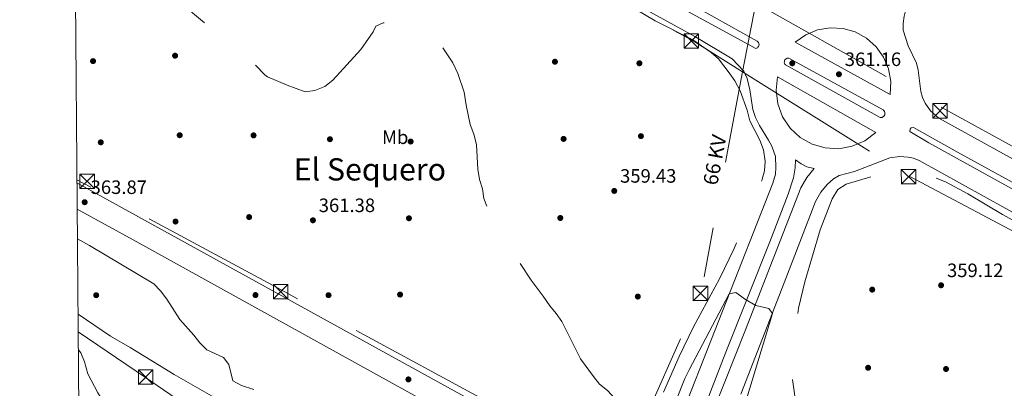
# Model space of a CAD drawing. Units: metres. Extents: x 559951 to 566848, y 4696305 to 4700993.
# Drawn here: x 559951 to 560461, y 4697363 to 4697553 of the extents above; entities that cross this region are included whole.
import ezdxf
from ezdxf.enums import TextEntityAlignment as Align

# ---------------------------------------------------------------- set-up
doc = ezdxf.new("R2010")
doc.units = ezdxf.units.M
doc.header["$MEASUREMENT"] = 0
doc.linetypes.add('DGN Style 3', pattern=[120.48707999999998, 86.06219999999999, -34.42487999999999])
doc.linetypes.add('DGN Style 7', pattern=[172.12439999999998, 77.45598, -34.42487999999999, 25.81866, -34.42487999999999])
for name, color, linetype, lineweight in [('Nivel 11', 7, 'Continuous', 0), ('Nivel 17', 7, 'Continuous', 0), ('Nivel 21', 7, 'Continuous', 0), ('Nivel 32', 7, 'Continuous', 0), ('Nivel 37', 7, 'Continuous', 0), ('Nivel 41', 7, 'Continuous', 0), ('Nivel 44', 7, 'Continuous', 0), ('Nivel 45', 7, 'Continuous', 0), ('Nivel 5', 7, 'Continuous', 0), ('Nivel 61', 7, 'Continuous', 0), ('Nivel 7', 7, 'Continuous', 0)]:
    doc.layers.add(name, color=color, linetype=linetype, lineweight=lineweight)
doc.styles.add('Style-Arial', font='txt')
doc.styles.add('Style-Arial Narrow', font='txt')
doc.styles.add('Style-Helvetica-Narrow-Oblique', font='txt')
doc.styles.add('Style-Times New Roman', font='txt')

# ---------------------------------------------------------------- blocks, each defined once
blk = doc.blocks.new('5TME_1')
at = {"layer": 'Nivel 32', "color": 7, "linetype": 'Continuous', "lineweight": 0}
for p, q in [((-3.759999997913837, 3.75), (3.740000002086163, -3.75)), ((3.720000002533197, 3.769999999552965), (-3.719999998807907, -3.78999999910593))]:
    blk.add_line(p, q, dxfattribs=at)
at = {"layer": 'Nivel 32', "color": 7, "linetype": 'Continuous', "lineweight": 0, "flags": 128}
blk.add_lwpolyline([(-3.759999997913837, -3.75), (3.740000002086163, -3.75), (3.740000002086163, 3.75), (-3.759999997913837, 3.75), (-3.719999998807907, -3.78999999910593)], dxfattribs=at)
blk = doc.blocks.new('5PERFI_1')
at = {"layer": 'Nivel 17', "linetype": 'Continuous', "lineweight": 0}
h = blk.add_hatch(color=7, dxfattribs=at)
edge = h.paths.add_edge_path()
edge.add_arc((0.001540414988994598, -0.002113351598381996), 1.559999998626405, 315.0000000018422, 675.0000000018422)
blk = doc.blocks.new('5PERFI')
at = {"layer": 'Nivel 17', "color": 7, "linetype": 'Continuous', "lineweight": 0}
blk.add_blockref('5PERFI_1', (0, 0), dxfattribs=at)
blk = doc.blocks.new('5PATER')
at = {"layer": 'Nivel 7', "linetype": 'Continuous', "lineweight": 0}
h = blk.add_hatch(color=51, dxfattribs=at)
edge = h.paths.add_edge_path()
edge.add_ellipse((-0.001161009073257446, 0.002024443820118904), major_axis=(-1.095731442372465, -1.110710699892244), ratio=0.9994222409660318, start_angle=0, end_angle=360)

msp = doc.modelspace()

# ---------------------------------------------------------------- linework, layer by layer
at = {"layer": 'Nivel 11', "color": 142, "linetype": 'DGN Style 3', "lineweight": 13}
msp.add_polyline3d([(559981.7199999988, 4697400.870000001, 366.3), (559998.4100000001, 4697389.52, 366.22), (560008.7100000009, 4697383.66, 366.16), (560031.3500000015, 4697369.739999998, 365.98), (560054.3999999985, 4697356.609999999, 365.22), (560061.5899999999, 4697352.699999999, 364.99), (560092.9100000001, 4697339.260000002, 364.75), (560114.7100000009, 4697331.580000002, 364.75), (560135.1400000006, 4697325.100000001, 364.75), (560145.7100000009, 4697319.580000002, 364.63), (560156.4299999997, 4697314.940000001, 364.45), (560172.4299999997, 4697307.34, 364.03), (560187.6700000018, 4697301.02, 363.55), (560207.5700000003, 4697292.239999998, 363.06), (560235.8299999982, 4697281.580000002, 362.65)], dxfattribs=at)
at = {"layer": 'Nivel 21', "color": 7, "linetype": 'Continuous', "lineweight": 13, "extrusion": (0.4806872114341421, 0.871297290015106, 0.0988981151286564), "elevation": 4362103.709592784, "flags": 128}
msp.add_lwpolyline([(1778823.739584114, -433162.9181525265), (1778604.834896121, -433163.531157745), (1778486.1904939, -433164.7069218527)], dxfattribs=at)
at = {"layer": 'Nivel 21', "color": 7, "linetype": 'Continuous', "lineweight": 13}
for points in [[(560543.8299999982, 4697437.780000001, 361.28), (560427.0500000007, 4697502.219999999, 360.95), (560422.6999999993, 4697506.050000001, 361.07), (560419.8999999985, 4697509.91, 361.04), (560418.5100000016, 4697512.98, 361.04), (560417.6400000006, 4697516.09, 361.04), (560416.3200000003, 4697527.120000001, 360.8), (560415.3500000015, 4697530.739999998, 360.8), (560411.1600000001, 4697539.68, 360.89), (560408.5500000007, 4697547.699999999, 360.71), (560408.5199999996, 4697551.129999999, 360.68), (560409, 4697555, 360.68), (560410.0500000007, 4697559.18, 360.83), (560411.25, 4697562.030000001, 360.8), (560414.5, 4697567.82, 360.77), (560503.3999999985, 4697694.93, 359.63)], [(560281.1099999994, 4697317.02, 365), (560289.0399999991, 4697336.260000002, 368.27), (560341.0399999991, 4697468.539999999, 362.84), (560342.5199999996, 4697473.260000002, 362.78), (560342.7199999988, 4697476.699999999, 362.66), (560342.4800000004, 4697482.379999999, 362.69), (560340.5199999996, 4697487.739999998, 362.57), (560338.9200000018, 4697490.859999999, 362.51), (560334.1600000001, 4697498.379999999, 362.3), (560332.0799999982, 4697502.539999999, 362.21), (560330.8000000007, 4697506.699999999, 362.09), (560329.2399999984, 4697516.859999999, 361.76), (560327.8399999999, 4697522.699999999, 361.52), (560326.0399999991, 4697526.539999999, 361.52), (560320.0799999982, 4697532.940000001, 361.4), (560300.7199999988, 4697544.539999999, 361.01), (560034.7100000009, 4697690.380000001, 360.98)], [(560266.2399999984, 4697579.5, 361.25), (560333, 4697542.059999999, 361.01), (560333.3500000015, 4697541.780000001, 361.02), (560333.629999999, 4697541.43, 361.04), (560333.8299999982, 4697541.030000001, 361.05), (560333.9400000013, 4697540.600000001, 361.07), (560333.9600000009, 4697540.149999999, 361.08), (560333.870000001, 4697539.710000001, 361.09), (560333.6999999993, 4697539.300000001, 361.11), (560333.4299999997, 4697538.940000001, 361.12), (560333.1000000015, 4697538.640000001, 361.13), (560332.7100000009, 4697538.420000002, 361.15), (560332.2800000012, 4697538.300000001, 361.16), (560284.1600000001, 4697564.620000001, 361.55)], [(560352.7199999988, 4697541.580000002, 361.25), (560358.1400000006, 4697545.390000001, 361.27), (560364.2600000016, 4697547.91, 361.29), (560370.8000000007, 4697549.010000002, 361.31), (560377.4200000018, 4697548.640000001, 361.33), (560383.7899999991, 4697546.800000001, 361.35), (560389.5899999999, 4697543.600000001, 361.37), (560394.5399999991, 4697539.190000001, 361.38), (560398.3999999985, 4697533.800000001, 361.4), (560400.9499999993, 4697527.68, 361.42), (560402.0899999999, 4697521.16, 361.44), (560401.7600000016, 4697514.539999999, 361.46), (560352.7199999988, 4697541.580000002, 361.25)], [(560347.6000000015, 4697529.82, 360.89), (560347.3200000003, 4697530.18, 360.88), (560347.1400000006, 4697530.600000001, 360.87), (560347.0500000007, 4697531.050000001, 360.87), (560347.0700000003, 4697531.5, 360.86), (560347.1799999997, 4697531.940000001, 360.85), (560347.3900000006, 4697532.350000001, 360.84), (560347.6799999997, 4697532.699999999, 360.83), (560348.0399999991, 4697532.98, 360.83), (560348.4600000009, 4697533.170000002, 360.82), (560348.8999999985, 4697533.260000002, 360.81), (560349.3599999994, 4697533.260000002, 360.8), (560398.2399999984, 4697506.460000001, 361.46), (560398.5799999982, 4697506.140000001, 361.47), (560398.8599999994, 4697505.75, 361.47), (560399.0399999991, 4697505.309999999, 361.48), (560399.120000001, 4697504.84, 361.48), (560399.1000000015, 4697504.370000001, 361.49), (560398.9699999988, 4697503.920000002, 361.49), (560398.7600000016, 4697503.5, 361.5), (560398.4499999993, 4697503.129999999, 361.5), (560398.0799999982, 4697502.84, 361.51), (560397.6499999985, 4697502.640000001, 361.51), (560397.1900000013, 4697502.539999999, 361.52), (560396.7199999988, 4697502.539999999, 361.52), (560347.6000000015, 4697529.82, 360.89)], [(560343.6000000015, 4697523.66, 361.13), (560342.8299999982, 4697516.629999999, 361.17), (560343.6999999993, 4697509.620000001, 361.22), (560346.1600000001, 4697502.989999998, 361.26), (560350.0799999982, 4697497.109999999, 361.31), (560355.25, 4697492.289999999, 361.35), (560361.3999999985, 4697488.800000001, 361.39), (560368.1799999997, 4697486.809999999, 361.44), (560375.2399999984, 4697486.43, 361.48), (560382.1900000013, 4697487.699999999, 361.52), (560388.6700000018, 4697490.530000001, 361.57), (560394.3200000003, 4697494.780000001, 361.61), (560343.6000000015, 4697523.66, 361.13)], [(560569.1999999993, 4697411.890000001, 361.62), (560574.0799999982, 4697409.41, 361.54), (560574.3999999985, 4697408.609999999, 361.54), (560574.2399999984, 4697407.890000001, 361.54), (560573.6400000006, 4697407.170000002, 361.54), (560572.7199999988, 4697407.09, 361.54), (560567.2399999984, 4697409.09, 361.54), (560421.8000000007, 4697489.420000002, 361.38), (560412, 4697495.260000002, 361.22), (560412.0799999982, 4697496.460000001, 361.22), (560412.6799999997, 4697497.260000002, 361.22), (560413.879999999, 4697497.420000002, 361.22), (560436.7199999988, 4697484.620000001, 361.22), (560569.1999999993, 4697411.890000001, 361.62)], [(560296.7100000009, 4697329.580000002, 367.97), (560316.75, 4697381.18, 366.44), (560339.5199999996, 4697438.300000001, 363.65), (560349, 4697462.859999999, 363.11), (560351.7199999988, 4697471.34, 362.96), (560352.6400000006, 4697476.539999999, 362.69), (560352.879999999, 4697480.620000001, 362.48), (560355.7600000016, 4697478.620000001, 362.51), (560358.7199999988, 4697477.02, 362.42), (560362.4400000013, 4697476.140000001, 362.3), (560358.7199999988, 4697471.580000002, 362.66), (560355.5199999996, 4697466.219999999, 362.9), (560326.9899999984, 4697392.859999999, 365.21), (560305.6700000018, 4697339.100000001, 367.79)], [(560324.5899999999, 4697359.5, 366.5), (560347.0399999991, 4697417.02, 363.62), (560363.2399999984, 4697459.100000001, 362.34), (560365.879999999, 4697463.98, 362.22), (560369.1999999993, 4697467.899999999, 362.14), (560372.4800000004, 4697470.859999999, 362.06), (560375.3999999985, 4697472.539999999, 361.98), (560383.3599999994, 4697474.620000001, 361.9), (560401.6000000015, 4697481.739999998, 361.38), (560406.6000000015, 4697482.460000001, 361.26), (560411.1999999993, 4697482.140000001, 361.22), (560413.8000000007, 4697481.580000002, 361.22), (560416.8000000007, 4697480.300000001, 361.22), (560472.879999999, 4697449.25, 360.9), (560559.1999999993, 4697402.050000001, 361.06), (560567.879999999, 4697396.129999999, 361.26), (560570.4400000013, 4697392.93, 361.26), (560572.9600000009, 4697388.690000001, 361.26), (560573.8999999985, 4697386.100000001, 361.26), (560574.5599999987, 4697384.289999999, 361.26), (560575.4400000013, 4697377.489999998, 361.3), (560576.9600000009, 4697370.370000001, 361.3), (560579.5599999987, 4697363.41, 361.3), (560583.4800000004, 4697357.41, 361.26)], [(560272.2899999991, 4697294.559999999, 362.15), (560223.3900000006, 4697321.420000002, 362.75), (560010.1099999994, 4697439.34, 364.34), (559981.25, 4697455.190000001, 364.45)]]:
    msp.add_polyline3d(points, dxfattribs=at)
at = {"layer": 'Nivel 32', "color": 6, "linetype": 'DGN Style 7', "lineweight": 0, "extrusion": (0.005295136736714856, 0.02771746353775962, 0.9996017725784467), "elevation": 133531.7260817736, "flags": 128}
msp.add_lwpolyline([(331100.8525690846, -4717335.930283878), (331100.8525690846, -4717372.076499447)], dxfattribs=at)
at = {"layer": 'Nivel 32', "color": 6, "linetype": 'DGN Style 7', "lineweight": 0, "extrusion": (0.1565536639518978, -0.04166184665018214, 0.9867903732996857), "elevation": -107630.0241753106, "flags": 128}
msp.add_lwpolyline([(4683412.478219692, 657835.5578615218), (4683514.880476616, 657819.0148909148), (4683630.56253371, 657827.7184687369)], dxfattribs=at)
at = {"layer": 'Nivel 32', "color": 6, "linetype": 'DGN Style 7', "lineweight": 0}
for points in [[(559983.6999999993, 4697718.4, 360.88), (560084.6799999997, 4697657.92, 359.98), (560190.8299999982, 4697600.399999999, 359.98), (560299.9200000018, 4697542.129999999, 359.99), (560325.4600000009, 4697526.16, 361.36)], [(560332.2399999984, 4697561.649999999, 360.34), (560428.2699999996, 4697507.879999999, 360.86), (560579.7800000012, 4697424.620000001, 360.99), (560588.8099999987, 4697421.260000002, 361.08)], [(560325.4600000009, 4697526.16, 361.36), (560411.9600000009, 4697472.07, 359.97), (560485.2300000004, 4697433.280000001, 359.92), (560559.6799999997, 4697390.5, 359.84)], [(560261.8999999985, 4697317.399999999, 362.63), (560193.620000001, 4697355.559999999, 363.35), (560086.75, 4697413.530000001, 363.92), (559981.120000001, 4697470.420000002, 364.48)], [(559981.8000000007, 4697391.690000001, 368.14), (560016.6000000015, 4697368.129999999, 367.16), (560164.6600000001, 4697267.07, 369.23), (560249.6000000015, 4697289.460000001, 364.98), (560261.8999999985, 4697317.399999999, 362.63)]]:
    msp.add_polyline3d(points, dxfattribs=at)
at = {"layer": 'Nivel 5', "color": 30, "linetype": 'DGN Style 3', "lineweight": 0, "elevation": 360, "flags": 128}
for points in [[(560299.6600000001, 4697542.699999999), (560309.2800000012, 4697536.219999999), (560313.0399999991, 4697532.920000002), (560318.5199999996, 4697525.739999998), (560321.4400000013, 4697521.5), (560324.2800000012, 4697516.379999999), (560327.8200000003, 4697506.41), (560329.1600000001, 4697500.859999999), (560334.4400000013, 4697490.859999999), (560336.2800000012, 4697485.899999999), (560337.1600000001, 4697480.059999999), (560336.8399999999, 4697475.07), (560335.4400000013, 4697470.039999999), (560329.6400000006, 4697454.379999999), (560321.120000001, 4697434.859999999), (560313.4699999988, 4697419.100000001), (560300.0700000003, 4697394.289999999), (560292.629999999, 4697378.940000001), (560281.4699999988, 4697353.739999998), (560278.7399999984, 4697349.440000001), (560278.3900000006, 4697349.34), (560270.75, 4697349.5), (560265.9800000004, 4697350.98), (560262.2699999996, 4697353.98), (560255.5599999987, 4697361.420000002), (560251.5100000016, 4697364.780000001), (560248.3000000007, 4697368.609999999), (560241.5500000007, 4697377.82), (560231.870000001, 4697397.100000001), (560229.0799999982, 4697401.25), (560225.7399999984, 4697405.25), (560222.3500000015, 4697410.219999999), (560216.0300000012, 4697418.489999998), (560209.9899999984, 4697427.739999998), (560206.629999999, 4697432.140000001), (560203.8299999982, 4697436.379999999), (560195.5199999996, 4697451.300000001), (560191.5899999999, 4697460.780000001), (560190.8299999982, 4697465.739999998), (560189.3099999987, 4697470.5), (560188.5500000007, 4697475.82), (560187.8299999982, 4697488.620000001), (560186.4699999988, 4697493.98), (560184.4699999988, 4697498.940000001), (560182.4299999997, 4697508.899999999), (560181.5100000016, 4697515.66), (560178.0799999982, 4697525.379999999), (560175.5100000016, 4697530.890000001), (560169.6000000015, 4697539.91), (560166.1400000006, 4697543.899999999), (560161.6099999994, 4697546.559999999), (560150.5500000007, 4697550.859999999), (560145.1099999994, 4697551.5), (560139.5500000007, 4697551.580000002), (560135.75, 4697549.739999998), (560134.2699999996, 4697546.940000001), (560127.9100000001, 4697537.739999998), (560113.5, 4697521.890000001), (560109.4299999997, 4697518.539999999), (560104.2300000004, 4697516.460000001), (560099.1999999993, 4697515.830000002), (560089.8999999985, 4697519.309999999), (560079.75, 4697523.580000002), (560078.2300000004, 4697524.699999999), (560070.5899999999, 4697532.699999999), (560066.4299999997, 4697535.899999999), (560061.9899999984, 4697538.780000001), (560040.870000001, 4697556.699999999), (560037.5799999982, 4697560.469999999), (560017.1999999993, 4697587.25), (560009.1700000018, 4697600.84), (560004.1499999985, 4697616.219999999), (560003.1499999985, 4697621.9), (560003.1400000006, 4697626.9), (560004.4699999988, 4697633.26), (560006.5599999987, 4697637.810000001), (560014.6499999985, 4697651.859999999), (560026.0100000016, 4697673.32), (560032.6700000018, 4697683.34), (560036.4299999997, 4697685.42), (560039.5100000016, 4697684.619999999), (560044.879999999, 4697682.619999999), (560049.4600000009, 4697680.619999999), (560054.8299999982, 4697677.76), (560071.9200000018, 4697667.359999999), (560078.3200000003, 4697664.220000001), (560097.120000001, 4697653.82), (560101.5199999996, 4697651.1), (560115.4899999984, 4697643.790000001), (560125.0300000012, 4697639.27), (560128.1999999993, 4697637.02), (560138.7600000016, 4697631.02), (560170.3200000003, 4697613.98), (560190.7600000016, 4697603.620000001), (560196.2699999996, 4697599.559999999), (560201.9800000004, 4697596.010000002), (560224.6400000006, 4697583.100000001), (560235.6000000015, 4697577.02), (560246.6000000015, 4697571.66), (560265.3599999994, 4697561.260000002), (560280.2399999984, 4697552.539999999)], [(560280.2399999984, 4697552.539999999), (560299.6600000001, 4697542.699999999)], [(560573.0100000016, 4697374.199999999), (560574.9200000018, 4697366.850000001), (560576.9299999997, 4697362.27), (560583.8399999999, 4697350.690000001), (560585.879999999, 4697346.129999999), (560586.75, 4697340.449999999), (560586.7399999984, 4697333.850000001), (560585.6400000006, 4697326.370000001), (560580.6000000015, 4697309.890000001), (560566.5399999991, 4697272.59), (560564.5599999987, 4697267.330000002), (560560.9600000009, 4697255.190000001), (560553.9600000009, 4697236.530000001), (560550.3200000003, 4697223.809999999), (560548.6400000006, 4697219.100000001), (560538.870000001, 4697194.129999999), (560535.9100000001, 4697188.530000001), (560531.9899999984, 4697185.489999998), (560528.3500000015, 4697186.210000001), (560525.8299999982, 4697188.77), (560524.6700000018, 4697192.609999999), (560523.8200000003, 4697197.539999999), (560522.6999999993, 4697216.25), (560524.620000001, 4697221.080000002), (560532.3999999985, 4697231.73), (560533.9899999984, 4697236.530000001), (560533.4400000013, 4697242.850000001), (560530.629999999, 4697252.580000002), (560528.0399999991, 4697258.77), (560522.2399999984, 4697267.969999999), (560518.3200000003, 4697271.890000001), (560514.5199999996, 4697273.170000002), (560504.4800000004, 4697270.859999999), (560499.4800000004, 4697270.43), (560497.1600000001, 4697270.539999999), (560492.2100000009, 4697271.260000002), (560486.0799999982, 4697273.18), (560480.9200000018, 4697274.059999999), (560475.9100000001, 4697273.739999998), (560471.1799999997, 4697272.09), (560465.1900000013, 4697263.98), (560461.2300000004, 4697261.66), (560456.4299999997, 4697260.23), (560454.4699999988, 4697259.34), (560451.4299999997, 4697256.140000001), (560448.1499999985, 4697250.699999999), (560445.2300000004, 4697244.460000001), (560442.5599999987, 4697240.309999999), (560441.2699999996, 4697239.260000002), (560436.5899999999, 4697238.300000001), (560425.3500000015, 4697239.899999999), (560420.5599999987, 4697241.300000001), (560415.5300000012, 4697243.59), (560409.4299999997, 4697246.940000001), (560400.7800000012, 4697252.640000001), (560395.9499999993, 4697256.140000001), (560391.4699999988, 4697260.059999999), (560380.2300000004, 4697273.149999999), (560377.1900000013, 4697277.91), (560369.1400000006, 4697294.739999998), (560363.3500000015, 4697305.82), (560360.3500000015, 4697317.02), (560358.0300000012, 4697321.580000002), (560355.9899999984, 4697327.260000002), (560355.3200000003, 4697332.210000001), (560354.4400000013, 4697344.559999999), (560350.5899999999, 4697371.5), (560350.3999999985, 4697376.5), (560354.4400000013, 4697404.039999999), (560357.6000000015, 4697417.580000002), (560365.6000000015, 4697444.539999999), (560371.8000000007, 4697460.460000001), (560374.8000000007, 4697465.420000002), (560379, 4697468.18), (560392.1999999993, 4697471.98), (560398.0399999991, 4697473.260000002), (560403.7199999988, 4697474.059999999), (560408.7100000009, 4697474.379999999), (560413.8000000007, 4697474.059999999), (560419.5199999996, 4697473.18), (560424.3000000007, 4697471.739999998), (560430.4899999984, 4697469.330000002), (560442.0199999996, 4697463.18), (560459.879999999, 4697452.379999999), (560491.620000001, 4697435.219999999), (560538.4800000004, 4697408.93), (560549.120000001, 4697402.449999999), (560558.6000000015, 4697397.57), (560563.6000000015, 4697393.73), (560567.7600000016, 4697389.25), (560570.2199999988, 4697384.899999999), (560573.0100000016, 4697374.199999999)]]:
    msp.add_lwpolyline(points, dxfattribs=at)
at = {"layer": 'Nivel 5', "color": 30, "linetype": 'Continuous', "lineweight": 0, "flags": 128}
for points, elevation in [([(560072.5500000007, 4697361.98), (560066.2699999996, 4697364.059999999), (560061.7100000009, 4697366.390000001), (560059.6700000018, 4697374.940000001), (560056.9899999984, 4697378.460000001), (560048.2699999996, 4697382.460000001), (560044.7300000004, 4697385.989999998), (560041.629999999, 4697390.039999999), (560034.3500000015, 4697398.120000001), (560027.5899999999, 4697408.620000001), (560024.3099999987, 4697412.940000001), (560020.8200000003, 4697416.539999999), (559987.6700000018, 4697436.379999999), (559981.379999999, 4697439.850000001)], 365), ([(560281.1099999994, 4697317.02), (560280.2300000004, 4697320.699999999), (560280.5500000007, 4697326.059999999), (560281.6600000001, 4697330.93), (560284.6700000018, 4697340.760000002), (560288.8299999982, 4697351.830000002), (560291.2100000009, 4697356.699999999), (560295.5899999999, 4697367.580000002), (560297.7699999996, 4697372.080000002), (560318.5599999987, 4697411.350000001), (560322.0399999991, 4697412.039999999), (560327.0100000016, 4697408.43), (560332.3000000007, 4697405.300000001), (560339.0199999996, 4697403.760000002), (560340.8900000006, 4697401.27), (560324.5100000016, 4697347.34), (560319.7199999988, 4697333.120000001), (560312.2300000004, 4697313.100000001), (560310.629999999, 4697309.580000002), (560309.6700000018, 4697305.5), (560307.4699999988, 4697303.580000002), (560306.1099999994, 4697303.580000002), (560303.7100000009, 4697304.780000001)], 365), ([(560143.6799999997, 4697269.440000001), (560132.6700000018, 4697276.620000001), (560128.6999999993, 4697279.670000002), (560118.6700000018, 4697285.899999999), (560109.1099999994, 4697291.18), (560100.7100000009, 4697295.18), (560067.9600000009, 4697315.390000001), (560044.7399999984, 4697327.539999999), (560027.629999999, 4697333.260000002), (560023.120000001, 4697335.440000001), (560008.5, 4697344.59), (559999.3500000015, 4697351.420000002), (559994.629999999, 4697355.98), (559991.9100000001, 4697360.190000001), (559986.8099999987, 4697370.059999999), (559984.9899999984, 4697376.219999999), (559983.0700000003, 4697380.850000001), (559981.879999999, 4697382.390000001)], 370)]:
    msp.add_lwpolyline(points, dxfattribs=dict(at, elevation=elevation))
at = {"layer": 'Nivel 61', "color": 7, "linetype": 'Continuous', "lineweight": 0, "flags": 128}
msp.add_lwpolyline([(559951.4899999984, 4700930.859999999), (563377.4800000004, 4700960.880000001), (566803.4800000004, 4700992.619999999), (566825.5899999999, 4698679.449999999), (566847.7199999988, 4696366.300000001), (563419.4100000001, 4696334.580000002), (559991.120000001, 4696304.59), (559971.2800000012, 4698617.73)], close=True, dxfattribs=at)

# ---------------------------------------------------------------- block references
at = {"layer": 'Nivel 17', "color": 7, "linetype": 'Continuous', "lineweight": 0}
for p in [(560031.870000001, 4697534.539999999, 361.05), (559989.4299999997, 4697531.739999998, 361.86), (560228.3999999985, 4697531.420000002, 359.1), (560272.0799999982, 4697530.620000001, 359.01), (560351.1600000001, 4697530.620000001, 359.72), (560034.2699999996, 4697493.420000002, 361.53), (560072.4699999988, 4697493.34, 361.17), (560111.9899999984, 4697491.34, 360.63), (560232.870000001, 4697491.5, 359.25), (560272.879999999, 4697492.940000001, 359.28), (559993.4299999997, 4697489.739999998, 363.9), (560153.75, 4697490.140000001, 359.56), (560070.1900000013, 4697451.100000001, 362.01), (560231.1499999985, 4697450.620000001, 359.49), (560032.1099999994, 4697448.780000001, 363.72), (560152.870000001, 4697450.460000001, 360.36), (559991.0700000003, 4697410.699999999, 368.64), (560073.4699999988, 4697410.780000001, 363.66), (560111.2699999996, 4697410.699999999, 361.56), (560148.2699999996, 4697411.02, 361.44), (560271.2699999996, 4697409.98, 359.67), (560392.5199999996, 4697413.580000002, 359.76), (560390.3999999985, 4697373.18, 359.25), (560430.7199999988, 4697372.539999999, 359.16), (560152.5899999999, 4697367.18, 362.4)]:
    msp.add_blockref('5PERFI', p, dxfattribs=at)
at = {"layer": 'Nivel 32', "color": 7, "linetype": 'Continuous', "lineweight": 0}
for p in [(560298.9200000018, 4697542.140000001, 359.97), (560427.6000000015, 4697506.059999999, 360.89), (559986.3900000006, 4697469.600000001, 364.35), (560411.3200000003, 4697471.989999998, 359.97), (560411.3200000003, 4697471.989999998, 359.97), (560086.4699999988, 4697412.539999999, 364.01), (560303.6700000018, 4697411.66, 359.95), (560016.629999999, 4697368.379999999, 367.13)]:
    msp.add_blockref('5TME_1', p, dxfattribs=at)
at = {"layer": 'Nivel 7', "color": 51, "linetype": 'Continuous', "lineweight": 0}
for p in [(560375.3200000003, 4697524.940000001, 361.16), (560259.0700000003, 4697464.620000001, 359.43), (559985.1099999994, 4697458.780000001, 363.87), (560103.1900000013, 4697449.420000002, 361.38), (560428.1600000001, 4697415.82, 359.12)]:
    msp.add_blockref('5PATER', p, dxfattribs=at)

# ---------------------------------------------------------------- texts
at = {"layer": 'Nivel 37', "color": 92, "linetype": 'Continuous', "lineweight": 0, "style": 'Style-Arial Narrow'}
msp.add_text('Mb', height=6.99996, dxfattribs=at).set_placement((560145.7548305839, 4697492.36998, 359.71), align=Align.MIDDLE_CENTER)
at = {"layer": 'Nivel 41', "color": 7, "linetype": 'Continuous', "lineweight": 0, "style": 'Style-Arial'}
for s, p in [('361.16', (560378.3299999982, 4697529.190000001, 361.16)), ('359.43', (560262.0799999982, 4697468.870000001, 359.43)), ('363.87', (559988.1799999997, 4697463.039999999, 363.87)), ('361.38', (560106.1999999993, 4697453.670000002, 361.38)), ('359.12', (560431.2300000004, 4697420.059999999, 359.12))]:
    msp.add_text(s, height=6.99996, dxfattribs=at).set_placement(p)
at = {"layer": 'Nivel 44', "color": 7, "linetype": 'Continuous', "lineweight": 0, "style": 'Style-Helvetica-Narrow-Oblique'}
msp.add_text('66 KV', height=7.5, rotation=79.34445000249283, dxfattribs=at).set_placement((560314.7403292097, 4697479.962038204, 359.76), align=Align.CENTER)
at = {"layer": 'Nivel 45', "color": 7, "linetype": 'Continuous', "lineweight": 0, "style": 'Style-Times New Roman'}
msp.add_text('El Sequero', height=11.49996, dxfattribs=at).set_placement((560132.6437288858, 4697475.759980001, 360.44), align=Align.MIDDLE_CENTER)

doc.saveas('drawing.dxf')
